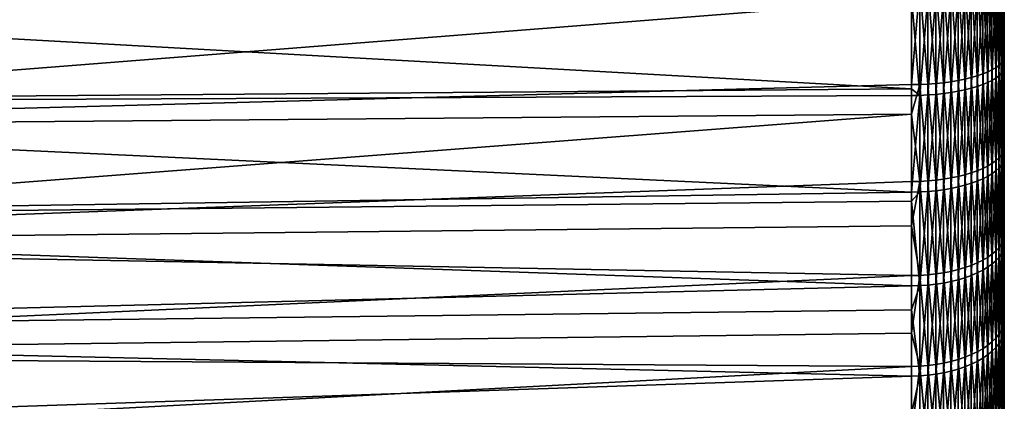
# Model space of a CAD drawing. Extents: x -30 to 78, y -176 to 30.
# Drawn here: x 62 to 78, y -12 to -6 of the extents above; entities that cross this region are included whole.
import ezdxf

# ---------------------------------------------------------------- set-up
doc = ezdxf.new("R2010")
doc.units = 0
doc.header["$MEASUREMENT"] = 0
doc.layers.add('L7', color=7, linetype='Continuous')

msp = doc.modelspace()

# ---------------------------------------------------------------- linework, layer by layer
at = {"layer": 'L7', "color": 7}
for points in [[(78, -9.052032, 153.6324), (78, -7.67082, 153.0141), (78, 0, 172)], [(78, 0, 172), (78, -7.67082, 153.0141), (78, -6.247711, 152.4994)], [(78, 0, 172), (78, -6.247711, 152.4994), (78, -4.790481, 152.0912)], [(78, -12.87025, 156.0732), (78, -11.65887, 155.1662), (78, 0, 172)], [(78, 0, 172), (78, -11.65887, 155.1662), (78, -10.38381, 154.3511)], [(78, 0, 172), (78, -10.38381, 154.3511), (78, -9.052032, 153.6324)], [(78, -16.05813, 159.2939), (78, -15.07591, 158.1427), (78, 0, 172)], [(78, 0, 172), (78, -15.07591, 158.1427), (78, -14.01134, 157.0672)], [(78, 0, 172), (78, -14.01134, 157.0672), (78, -12.87025, 156.0732)], [(78, -18.45955, 163.137), (78, -17.75459, 161.7979), (78, 0, 172)], [(78, 0, 172), (78, -17.75459, 161.7979), (78, -16.95266, 160.5146)], [(78, 0, 172), (78, -16.95266, 160.5146), (78, -16.05813, 159.2939)], [(78, -19.95689, 167.4142), (78, -19.56372, 165.9528), (78, 0, 172)], [(78, 0, 172), (78, -19.56372, 165.9528), (78, -19.0637, 164.5245)], [(78, 0, 172), (78, -19.0637, 164.5245), (78, -18.45955, 163.137)], [(78, -20.47683, 171.9159), (78, -20.4147, 170.4039), (78, 0, 172)], [(78, 0, 172), (78, -20.4147, 170.4039), (78, -20.24107, 168.9006)], [(78, 0, 172), (78, -20.24107, 168.9006), (78, -19.95689, 167.4142)], [(78, -19.99389, 176.4218), (78, -20.26585, 174.9331), (78, 0, 172)], [(78, 0, 172), (78, -20.26585, 174.9331), (78, -20.42712, 173.4284)], [(78, 0, 172), (78, -20.42712, 173.4284), (78, -20.47683, 171.9159)], [(78, -18.53172, 180.7111), (78, -19.12445, 179.3187), (78, 0, 172)], [(78, 0, 172), (78, -19.12445, 179.3187), (78, -19.61273, 177.8863)], [(78, 0, 172), (78, -19.61273, 177.8863), (78, -19.99389, 176.4218)], [(78, -16.16195, 184.5737), (78, -17.04642, 183.3458), (78, 0, 172)], [(78, 0, 172), (78, -17.04642, 183.3458), (78, -17.83778, 182.0559)], [(78, 0, 172), (78, -17.83778, 182.0559), (78, -18.53172, 180.7111)], [(78, -13.00063, 187.8206), (78, -14.13352, 186.8173), (78, 0, 172)], [(78, 0, 172), (78, -14.13352, 186.8173), (78, -15.18921, 185.733)], [(78, 0, 172), (78, -15.18921, 185.733), (78, -16.16195, 184.5737)], [(78, -9.202583, 190.2926), (78, -10.52841, 189.563), (78, 0, 172)], [(78, 0, 172), (78, -10.52841, 189.563), (78, -11.79673, 188.7375)], [(78, 0, 172), (78, -11.79673, 188.7375), (78, -13.00063, 187.8206)], [(78, -4.953834, 191.8687), (78, -6.407663, 191.4486), (78, 0, 172)], [(78, 0, 172), (78, -6.407663, 191.4486), (78, -7.826496, 190.9223)], [(78, 0, 172), (78, -7.826496, 190.9223), (78, -9.202583, 190.2926)], [(77.99448, -4.820558, 151.9662), (78, -4.790481, 152.0912), (78, -6.247711, 152.4994)], [(77.80553, -4.963281, 151.3731), (77.86404, -4.936468, 151.4845), (77.86404, -6.438108, 151.9051)], [(77.86404, -4.936468, 151.4845), (77.9125, -4.908582, 151.6004), (77.9125, -6.401737, 152.0186)], [(77.86404, -4.936468, 151.4845), (77.9125, -6.401737, 152.0186), (77.86404, -6.438108, 151.9051)], [(77.9125, -4.908582, 151.6004), (77.95057, -4.879825, 151.7199), (77.95057, -6.364233, 152.1357)], [(77.9125, -4.908582, 151.6004), (77.95057, -6.364233, 152.1357), (77.9125, -6.401737, 152.0186)], [(77.95057, -4.879825, 151.7199), (77.97796, -4.850411, 151.8422), (77.97796, -6.325873, 152.2554)], [(77.95057, -4.879825, 151.7199), (77.97796, -6.325873, 152.2554), (77.95057, -6.364233, 152.1357)], [(77.97796, -4.850411, 151.8422), (77.99448, -4.820558, 151.9662), (77.99448, -6.286937, 152.377)], [(77.97796, -4.850411, 151.8422), (77.99448, -6.286937, 152.377), (77.97796, -6.325873, 152.2554)], [(77.99448, -4.820558, 151.9662), (78, -6.247711, 152.4994), (77.99448, -6.286937, 152.377)], [(77.99448, -6.447894, 191.5707), (78, -6.407663, 191.4486), (78, -4.953834, 191.8687)], [(77.99448, -6.447894, 191.5707), (78, -4.953834, 191.8687), (77.99448, -4.984936, 191.9935)], [(77.04162, -5.117723, 150.7313), (77.15952, -5.105659, 150.7814), (77.15952, -6.658764, 151.2164)], [(77.15952, -5.105659, 150.7814), (77.27256, -5.091276, 150.8412), (77.27256, -6.640006, 151.2749)], [(77.15952, -5.105659, 150.7814), (77.27256, -6.640006, 151.2749), (77.15952, -6.658764, 151.2164)], [(77.27256, -5.091276, 150.8412), (77.37991, -5.074679, 150.9101), (77.37991, -6.61836, 151.3425)], [(77.27256, -5.091276, 150.8412), (77.37991, -6.61836, 151.3425), (77.27256, -6.640006, 151.2749)], [(77.37991, -5.074679, 150.9101), (77.48079, -5.05599, 150.9878), (77.48079, -6.593987, 151.4186)], [(77.37991, -5.074679, 150.9101), (77.48079, -6.593987, 151.4186), (77.37991, -6.61836, 151.3425)], [(77.48079, -5.05599, 150.9878), (77.57445, -5.035348, 151.0736), (77.57445, -6.567066, 151.5026)], [(77.48079, -5.05599, 150.9878), (77.57445, -6.567066, 151.5026), (77.48079, -6.593987, 151.4186)], [(77.57445, -5.035348, 151.0736), (77.66021, -5.012903, 151.1669), (77.66021, -6.537793, 151.594)], [(77.57445, -5.035348, 151.0736), (77.66021, -6.537793, 151.594), (77.57445, -6.567066, 151.5026)], [(77.66021, -5.012903, 151.1669), (77.73742, -4.988822, 151.267), (77.73742, -6.506386, 151.692)], [(77.66021, -5.012903, 151.1669), (77.73742, -6.506386, 151.692), (77.66021, -6.537793, 151.594)], [(77.73742, -4.988822, 151.267), (77.80553, -4.963281, 151.3731), (77.80553, -6.473076, 151.796)], [(77.73742, -4.988822, 151.267), (77.80553, -6.473076, 151.796), (77.73742, -6.506386, 151.692)], [(77.80553, -4.963281, 151.3731), (77.86404, -6.438108, 151.9051), (77.80553, -6.473076, 151.796)], [(77.80553, -6.638798, 192.1502), (77.86404, -6.602934, 192.0413), (77.86404, -5.1048, 192.4742)], [(77.80553, -6.638798, 192.1502), (77.86404, -5.1048, 192.4742), (77.80553, -5.132528, 192.5854)], [(77.86404, -6.602934, 192.0413), (77.9125, -6.565633, 191.9281), (77.9125, -5.075962, 192.3586)], [(77.86404, -6.602934, 192.0413), (77.9125, -5.075962, 192.3586), (77.86404, -5.1048, 192.4742)], [(77.9125, -6.565633, 191.9281), (77.95057, -6.52717, 191.8114), (77.95057, -5.046225, 192.2393)], [(77.9125, -6.565633, 191.9281), (77.95057, -5.046225, 192.2393), (77.9125, -5.075962, 192.3586)], [(77.95057, -6.52717, 191.8114), (77.97796, -6.487826, 191.6919), (77.97796, -5.015808, 192.1173)], [(77.95057, -6.52717, 191.8114), (77.97796, -5.015808, 192.1173), (77.95057, -5.046225, 192.2393)], [(77.97796, -6.487826, 191.6919), (77.99448, -6.447894, 191.5707), (77.99448, -4.984936, 191.9935)], [(77.97796, -6.487826, 191.6919), (77.99448, -4.984936, 191.9935), (77.97796, -5.015808, 192.1173)], [(47, -7.009442, 193.6432), (76.53926, -6.771117, 192.9074), (47, -5.122936, 194.1657)], [(47, -5.122936, 194.1657), (76.53926, -6.771117, 192.9074), (76.53926, -5.316594, 193.3237)], [(76.66764, -6.702509, 151.0799), (76.53926, -6.705219, 151.0714), (76.66764, -5.1392, 150.642)], [(76.66764, -5.1392, 150.642), (76.53926, -6.705219, 151.0714), (76.53926, -5.35737, 150.6865)], [(76.66764, -5.1392, 150.642), (76.79477, -5.134555, 150.6613), (76.79477, -6.696451, 151.0988)], [(76.66764, -5.1392, 150.642), (76.79477, -6.696451, 151.0988), (76.66764, -6.702509, 151.0799)], [(76.79477, -5.134555, 150.6613), (76.91974, -5.127379, 150.6911), (76.91974, -6.687092, 151.128)], [(76.79477, -5.134555, 150.6613), (76.91974, -6.687092, 151.128), (76.79477, -6.696451, 151.0988)], [(76.91974, -5.127379, 150.6911), (77.04162, -5.117723, 150.7313), (77.04162, -6.674499, 151.1673)], [(76.91974, -5.127379, 150.6911), (77.04162, -6.674499, 151.1673), (76.91974, -6.687092, 151.128)], [(77.04162, -5.117723, 150.7313), (77.15952, -6.658764, 151.2164), (77.04162, -6.674499, 151.1673)], [(77.15952, -6.82924, 192.7282), (77.27256, -6.810001, 192.6698), (77.27256, -5.264886, 193.1163)], [(77.15952, -6.82924, 192.7282), (77.27256, -5.264886, 193.1163), (77.15952, -5.27976, 193.176)], [(77.27256, -6.810001, 192.6698), (77.37991, -6.787801, 192.6024), (77.37991, -5.247724, 193.0475)], [(77.27256, -6.810001, 192.6698), (77.37991, -5.247724, 193.0475), (77.27256, -5.264886, 193.1163)], [(77.37991, -6.787801, 192.6024), (77.48079, -6.762803, 192.5266), (77.48079, -5.228397, 192.97)], [(77.37991, -6.787801, 192.6024), (77.48079, -5.228397, 192.97), (77.37991, -5.247724, 193.0475)], [(77.48079, -6.762803, 192.5266), (77.57445, -6.735193, 192.4428), (77.57445, -5.207051, 192.8843)], [(77.48079, -6.762803, 192.5266), (77.57445, -5.207051, 192.8843), (77.48079, -5.228397, 192.97)], [(77.57445, -6.735193, 192.4428), (77.66021, -6.705172, 192.3516), (77.66021, -5.183841, 192.7913)], [(77.57445, -6.735193, 192.4428), (77.66021, -5.183841, 192.7913), (77.57445, -5.207051, 192.8843)], [(77.66021, -6.705172, 192.3516), (77.73742, -6.672961, 192.2539), (77.73742, -5.158938, 192.6914)], [(77.66021, -6.705172, 192.3516), (77.73742, -5.158938, 192.6914), (77.66021, -5.183841, 192.7913)], [(77.73742, -6.672961, 192.2539), (77.80553, -6.638798, 192.1502), (77.80553, -5.132528, 192.5854)], [(77.73742, -6.672961, 192.2539), (77.80553, -5.132528, 192.5854), (77.73742, -5.158938, 192.6914)], [(51.60765, -5.516521, 150.0534), (76.53926, -5.35737, 150.6865), (50.77814, -7.389825, 150.5883)], [(76.53926, -5.35737, 150.6865), (76.53926, -6.705219, 151.0714), (50.77814, -7.389825, 150.5883)], [(76.66764, -5.314445, 193.3151), (76.53926, -5.316594, 193.3237), (76.66764, -6.874103, 192.8644)], [(76.66764, -6.874103, 192.8644), (76.53926, -5.316594, 193.3237), (76.53926, -6.771117, 192.9074)], [(76.66764, -6.874103, 192.8644), (76.79477, -6.867892, 192.8455), (76.79477, -5.309642, 193.2958)], [(76.66764, -6.874103, 192.8644), (76.79477, -5.309642, 193.2958), (76.66764, -5.314445, 193.3151)], [(76.79477, -6.867892, 192.8455), (76.91974, -6.858292, 192.8164), (76.91974, -5.30222, 193.266)], [(76.79477, -6.867892, 192.8455), (76.91974, -5.30222, 193.266), (76.79477, -5.309642, 193.2958)], [(76.91974, -6.858292, 192.8164), (77.04162, -6.845377, 192.7772), (77.04162, -5.292235, 193.226)], [(76.91974, -6.858292, 192.8164), (77.04162, -5.292235, 193.226), (76.91974, -5.30222, 193.266)], [(77.04162, -6.845377, 192.7772), (77.15952, -6.82924, 192.7282), (77.15952, -5.27976, 193.176)], [(77.04162, -6.845377, 192.7772), (77.15952, -5.27976, 193.176), (77.04162, -5.292235, 193.226)], [(77.95057, -6.364233, 152.1357), (77.97796, -6.325873, 152.2554), (77.97796, -7.766784, 152.7765)], [(77.97796, -6.325873, 152.2554), (77.99448, -6.286937, 152.377), (77.99448, -7.718979, 152.8949)], [(77.97796, -6.325873, 152.2554), (77.99448, -7.718979, 152.8949), (77.97796, -7.766784, 152.7765)], [(77.99448, -6.286937, 152.377), (78, -6.247711, 152.4994), (78, -7.67082, 153.0141)], [(77.99448, -6.286937, 152.377), (78, -7.67082, 153.0141), (77.99448, -7.718979, 152.8949)], [(77.66021, -6.537793, 151.594), (77.73742, -6.506386, 151.692), (77.73742, -7.988415, 152.228)], [(77.73742, -6.506386, 151.692), (77.80553, -6.473076, 151.796), (77.80553, -7.947517, 152.3292)], [(77.73742, -6.506386, 151.692), (77.80553, -7.947517, 152.3292), (77.73742, -7.988415, 152.228)], [(77.80553, -6.473076, 151.796), (77.86404, -6.438108, 151.9051), (77.86404, -7.904583, 152.4355)], [(77.80553, -6.473076, 151.796), (77.86404, -7.904583, 152.4355), (77.80553, -7.947517, 152.3292)], [(77.86404, -6.438108, 151.9051), (77.9125, -6.401737, 152.0186), (77.9125, -7.859929, 152.546)], [(77.86404, -6.438108, 151.9051), (77.9125, -7.859929, 152.546), (77.86404, -7.904583, 152.4355)], [(77.9125, -6.401737, 152.0186), (77.95057, -6.364233, 152.1357), (77.95057, -7.813883, 152.66)], [(77.9125, -6.401737, 152.0186), (77.95057, -7.813883, 152.66), (77.9125, -7.859929, 152.546)], [(77.95057, -6.364233, 152.1357), (77.97796, -7.766784, 152.7765), (77.95057, -7.813883, 152.66)], [(77.95057, -7.972464, 191.2752), (77.97796, -7.924408, 191.159), (77.97796, -6.487826, 191.6919)], [(77.95057, -7.972464, 191.2752), (77.97796, -6.487826, 191.6919), (77.95057, -6.52717, 191.8114)], [(77.97796, -7.924408, 191.159), (77.99448, -7.875633, 191.0411), (77.99448, -6.447894, 191.5707)], [(77.97796, -7.924408, 191.159), (77.99448, -6.447894, 191.5707), (77.97796, -6.487826, 191.6919)], [(77.99448, -7.875633, 191.0411), (78, -7.826496, 190.9223), (78, -6.407663, 191.4486)], [(77.99448, -7.875633, 191.0411), (78, -6.407663, 191.4486), (77.99448, -6.447894, 191.5707)], [(77.04162, -6.674499, 151.1673), (77.15952, -6.658764, 151.2164), (77.15952, -8.175502, 151.7649)], [(77.15952, -6.658764, 151.2164), (77.27256, -6.640006, 151.2749), (77.27256, -8.15247, 151.8219)], [(77.15952, -6.658764, 151.2164), (77.27256, -8.15247, 151.8219), (77.15952, -8.175502, 151.7649)], [(77.27256, -6.640006, 151.2749), (77.37991, -6.61836, 151.3425), (77.37991, -8.125894, 151.8877)], [(77.27256, -6.640006, 151.2749), (77.37991, -8.125894, 151.8877), (77.27256, -8.15247, 151.8219)], [(77.37991, -6.61836, 151.3425), (77.48079, -6.593987, 151.4186), (77.48079, -8.095969, 151.9618)], [(77.37991, -6.61836, 151.3425), (77.48079, -8.095969, 151.9618), (77.37991, -8.125894, 151.8877)], [(77.48079, -6.593987, 151.4186), (77.57445, -6.567066, 151.5026), (77.57445, -8.062915, 152.0436)], [(77.48079, -6.593987, 151.4186), (77.57445, -8.062915, 152.0436), (77.48079, -8.095969, 151.9618)], [(77.57445, -6.567066, 151.5026), (77.66021, -6.537793, 151.594), (77.66021, -8.026976, 152.1325)], [(77.57445, -6.567066, 151.5026), (77.66021, -8.026976, 152.1325), (77.57445, -8.062915, 152.0436)], [(77.66021, -6.537793, 151.594), (77.73742, -7.988415, 152.228), (77.66021, -8.026976, 152.1325)], [(77.73742, -8.150538, 191.7057), (77.80553, -8.10881, 191.6049), (77.80553, -6.638798, 192.1502)], [(77.73742, -8.150538, 191.7057), (77.80553, -6.638798, 192.1502), (77.73742, -6.672961, 192.2539)], [(77.80553, -8.10881, 191.6049), (77.86404, -8.065004, 191.4989), (77.86404, -6.602934, 192.0413)], [(77.80553, -8.10881, 191.6049), (77.86404, -6.602934, 192.0413), (77.80553, -6.638798, 192.1502)], [(77.86404, -8.065004, 191.4989), (77.9125, -8.019444, 191.3888), (77.9125, -6.565633, 191.9281)], [(77.86404, -8.065004, 191.4989), (77.9125, -6.565633, 191.9281), (77.86404, -6.602934, 192.0413)], [(77.9125, -8.019444, 191.3888), (77.95057, -7.972464, 191.2752), (77.95057, -6.52717, 191.8114)], [(77.9125, -8.019444, 191.3888), (77.95057, -6.52717, 191.8114), (77.9125, -6.565633, 191.9281)], [(47, -7.009442, 193.6432), (76.53926, -6.876883, 192.8728), (76.53926, -6.771117, 192.9074)], [(50.77814, -7.389825, 150.5883), (76.53926, -6.705219, 151.0714), (76.53926, -7.169746, 151.226)], [(76.66764, -8.22921, 151.632), (76.53926, -7.169746, 151.226), (76.66764, -6.702509, 151.0799)], [(76.66764, -6.702509, 151.0799), (76.53926, -7.169746, 151.226), (76.53926, -6.705219, 151.0714)], [(76.53926, -6.771117, 192.9074), (76.53926, -6.876883, 192.8728), (76.66764, -6.874103, 192.8644)], [(76.66764, -6.702509, 151.0799), (76.79477, -6.696451, 151.0988), (76.79477, -8.221773, 151.6504)], [(76.66764, -6.702509, 151.0799), (76.79477, -8.221773, 151.6504), (76.66764, -8.22921, 151.632)], [(76.79477, -6.696451, 151.0988), (76.91974, -6.687092, 151.128), (76.91974, -8.210281, 151.6788)], [(76.79477, -6.696451, 151.0988), (76.91974, -8.210281, 151.6788), (76.79477, -8.221773, 151.6504)], [(76.91974, -6.687092, 151.128), (77.04162, -6.674499, 151.1673), (77.04162, -8.19482, 151.7171)], [(76.91974, -6.687092, 151.128), (77.04162, -8.19482, 151.7171), (76.91974, -8.210281, 151.6788)], [(77.04162, -6.674499, 151.1673), (77.15952, -8.175502, 151.7649), (77.04162, -8.19482, 151.7171)], [(77.15952, -8.341422, 192.1672), (77.27256, -8.317922, 192.1104), (77.27256, -6.810001, 192.6698)], [(77.15952, -8.341422, 192.1672), (77.27256, -6.810001, 192.6698), (77.15952, -6.82924, 192.7282)], [(77.27256, -8.317922, 192.1104), (77.37991, -8.290807, 192.0449), (77.37991, -6.787801, 192.6024)], [(77.27256, -8.317922, 192.1104), (77.37991, -6.787801, 192.6024), (77.27256, -6.810001, 192.6698)], [(77.37991, -8.290807, 192.0449), (77.48079, -8.260274, 191.9711), (77.48079, -6.762803, 192.5266)], [(77.37991, -8.290807, 192.0449), (77.48079, -6.762803, 192.5266), (77.37991, -6.787801, 192.6024)], [(77.48079, -8.260274, 191.9711), (77.57445, -8.226549, 191.8895), (77.57445, -6.735193, 192.4428)], [(77.48079, -8.260274, 191.9711), (77.57445, -6.735193, 192.4428), (77.48079, -6.762803, 192.5266)], [(77.57445, -8.226549, 191.8895), (77.66021, -8.18988, 191.8009), (77.66021, -6.705172, 192.3516)], [(77.57445, -8.226549, 191.8895), (77.66021, -6.705172, 192.3516), (77.57445, -6.735193, 192.4428)], [(77.66021, -8.18988, 191.8009), (77.73742, -8.150538, 191.7057), (77.73742, -6.672961, 192.2539)], [(77.66021, -8.18988, 191.8009), (77.73742, -6.672961, 192.2539), (77.66021, -6.705172, 192.3516)], [(76.53926, -8.399614, 192.3079), (76.53926, -6.876883, 192.8728), (47, -7.009442, 193.6432)], [(76.66764, -6.874103, 192.8644), (76.53926, -6.876883, 192.8728), (76.53926, -8.399614, 192.3079)], [(76.66764, -6.874103, 192.8644), (76.53926, -8.399614, 192.3079), (76.66764, -8.396219, 192.2997)], [(76.66764, -8.396219, 192.2997), (76.79477, -8.38863, 192.2814), (76.79477, -6.867892, 192.8455)], [(76.66764, -8.396219, 192.2997), (76.79477, -6.867892, 192.8455), (76.66764, -6.874103, 192.8644)], [(76.79477, -8.38863, 192.2814), (76.91974, -8.376906, 192.253), (76.91974, -6.858292, 192.8164)], [(76.79477, -8.38863, 192.2814), (76.91974, -6.858292, 192.8164), (76.79477, -6.867892, 192.8455)], [(76.91974, -8.376906, 192.253), (77.04162, -8.361131, 192.2149), (77.04162, -6.845377, 192.7772)], [(76.91974, -8.376906, 192.253), (77.04162, -6.845377, 192.7772), (76.91974, -6.858292, 192.8164)], [(77.04162, -8.361131, 192.2149), (77.15952, -8.341422, 192.1672), (77.15952, -6.82924, 192.7282)], [(77.04162, -8.361131, 192.2149), (77.15952, -6.82924, 192.7282), (77.04162, -6.845377, 192.7772)], [(47, -8.844052, 192.9606), (76.53926, -8.399614, 192.3079), (47, -7.009442, 193.6432)], [(50.77814, -7.389825, 150.5883), (76.53926, -7.169746, 151.226), (49.91913, -9.212262, 151.2823)], [(49.91913, -9.212262, 151.2823), (76.53926, -7.169746, 151.226), (76.53926, -8.232537, 151.6238)], [(76.66764, -8.22921, 151.632), (76.53926, -8.232537, 151.6238), (76.53926, -7.169746, 151.226)], [(77.97796, -7.766784, 152.7765), (77.99448, -7.718979, 152.8949), (77.99448, -9.108863, 153.5171)], [(77.99448, -7.718979, 152.8949), (78, -7.67082, 153.0141), (78, -9.052032, 153.6324)], [(77.99448, -7.718979, 152.8949), (78, -9.052032, 153.6324), (77.99448, -9.108863, 153.5171)], [(77.80553, -7.947517, 152.3292), (77.86404, -7.904583, 152.4355), (77.86404, -9.327887, 153.0727)], [(77.86404, -7.904583, 152.4355), (77.9125, -7.859929, 152.546), (77.9125, -9.275192, 153.1796)], [(77.86404, -7.904583, 152.4355), (77.9125, -9.275192, 153.1796), (77.86404, -9.327887, 153.0727)], [(77.9125, -7.859929, 152.546), (77.95057, -7.813883, 152.66), (77.95057, -9.220855, 153.2899)], [(77.9125, -7.859929, 152.546), (77.95057, -9.220855, 153.2899), (77.9125, -9.275192, 153.1796)], [(77.95057, -7.813883, 152.66), (77.97796, -7.766784, 152.7765), (77.97796, -9.165276, 153.4026)], [(77.95057, -7.813883, 152.66), (77.97796, -9.165276, 153.4026), (77.95057, -9.220855, 153.2899)], [(77.97796, -7.766784, 152.7765), (77.99448, -9.108863, 153.5171), (77.97796, -9.165276, 153.4026)], [(77.97796, -9.317711, 190.5215), (77.99448, -9.260361, 190.4075), (77.99448, -7.875633, 191.0411)], [(77.97796, -9.317711, 190.5215), (77.99448, -7.875633, 191.0411), (77.97796, -7.924408, 191.159)], [(77.99448, -9.260361, 190.4075), (78, -9.202583, 190.2926), (78, -7.826496, 190.9223)], [(77.99448, -9.260361, 190.4075), (78, -7.826496, 190.9223), (77.99448, -7.875633, 191.0411)], [(77.57445, -8.062915, 152.0436), (77.66021, -8.026976, 152.1325), (77.66021, -9.472317, 152.7796)], [(77.66021, -8.026976, 152.1325), (77.73742, -7.988415, 152.228), (77.73742, -9.426814, 152.8719)], [(77.66021, -8.026976, 152.1325), (77.73742, -9.426814, 152.8719), (77.66021, -9.472317, 152.7796)], [(77.73742, -7.988415, 152.228), (77.80553, -7.947517, 152.3292), (77.80553, -9.378551, 152.9699)], [(77.73742, -7.988415, 152.228), (77.80553, -9.378551, 152.9699), (77.73742, -9.426814, 152.8719)], [(77.80553, -7.947517, 152.3292), (77.86404, -9.327887, 153.0727), (77.80553, -9.378551, 152.9699)], [(77.86404, -9.483026, 190.8501), (77.9125, -9.429455, 190.7436), (77.9125, -8.019444, 191.3888)], [(77.86404, -9.483026, 190.8501), (77.9125, -8.019444, 191.3888), (77.86404, -8.065004, 191.4989)], [(77.9125, -9.429455, 190.7436), (77.95057, -9.374215, 190.6338), (77.95057, -7.972464, 191.2752)], [(77.9125, -9.429455, 190.7436), (77.95057, -7.972464, 191.2752), (77.9125, -8.019444, 191.3888)], [(77.95057, -9.374215, 190.6338), (77.97796, -9.317711, 190.5215), (77.97796, -7.924408, 191.159)], [(77.95057, -9.374215, 190.6338), (77.97796, -7.924408, 191.159), (77.95057, -7.972464, 191.2752)], [(76.79477, -8.221773, 151.6504), (76.91974, -8.210281, 151.6788), (76.91974, -9.688629, 152.3407)], [(76.91974, -8.210281, 151.6788), (77.04162, -8.19482, 151.7171), (77.04162, -9.670383, 152.3777)], [(76.91974, -8.210281, 151.6788), (77.04162, -9.670383, 152.3777), (76.91974, -9.688629, 152.3407)], [(77.04162, -8.19482, 151.7171), (77.15952, -8.175502, 151.7649), (77.15952, -9.647588, 152.424)], [(77.04162, -8.19482, 151.7171), (77.15952, -9.647588, 152.424), (77.04162, -9.670383, 152.3777)], [(77.15952, -8.175502, 151.7649), (77.27256, -8.15247, 151.8219), (77.27256, -9.620409, 152.4791)], [(77.15952, -8.175502, 151.7649), (77.27256, -9.620409, 152.4791), (77.15952, -9.647588, 152.424)], [(77.27256, -8.15247, 151.8219), (77.37991, -8.125894, 151.8877), (77.37991, -9.589047, 152.5427)], [(77.27256, -8.15247, 151.8219), (77.37991, -9.589047, 152.5427), (77.27256, -9.620409, 152.4791)], [(77.37991, -8.125894, 151.8877), (77.48079, -8.095969, 151.9618), (77.48079, -9.553734, 152.6144)], [(77.37991, -8.125894, 151.8877), (77.48079, -9.553734, 152.6144), (77.37991, -9.589047, 152.5427)], [(77.48079, -8.095969, 151.9618), (77.57445, -8.062915, 152.0436), (77.57445, -9.514728, 152.6935)], [(77.48079, -8.095969, 151.9618), (77.57445, -9.514728, 152.6935), (77.48079, -9.553734, 152.6144)], [(77.57445, -8.062915, 152.0436), (77.66021, -9.472317, 152.7796), (77.57445, -9.514728, 152.6935)], [(77.57445, -9.672976, 191.2277), (77.66021, -9.62986, 191.1419), (77.66021, -8.18988, 191.8009)], [(77.57445, -9.672976, 191.2277), (77.66021, -8.18988, 191.8009), (77.57445, -8.226549, 191.8895)], [(77.66021, -9.62986, 191.1419), (77.73742, -9.583598, 191.05), (77.73742, -8.150538, 191.7057)], [(77.66021, -9.62986, 191.1419), (77.73742, -8.150538, 191.7057), (77.66021, -8.18988, 191.8009)], [(77.73742, -9.583598, 191.05), (77.80553, -9.534534, 190.9525), (77.80553, -8.10881, 191.6049)], [(77.73742, -9.583598, 191.05), (77.80553, -8.10881, 191.6049), (77.73742, -8.150538, 191.7057)], [(77.80553, -9.534534, 190.9525), (77.86404, -9.483026, 190.8501), (77.86404, -8.065004, 191.4989)], [(77.80553, -9.534534, 190.9525), (77.86404, -8.065004, 191.4989), (77.80553, -8.10881, 191.6049)], [(76.53926, -8.232537, 151.6238), (76.53926, -8.929042, 151.9192), (49.91913, -9.212262, 151.2823)], [(76.53926, -8.929042, 151.9192), (76.66764, -8.22921, 151.632), (76.66764, -9.710966, 152.2954)], [(76.53926, -8.929042, 151.9192), (76.53926, -8.232537, 151.6238), (76.66764, -8.22921, 151.632)], [(76.66764, -8.22921, 151.632), (76.79477, -8.221773, 151.6504), (76.79477, -9.70219, 152.3132)], [(76.66764, -8.22921, 151.632), (76.79477, -9.70219, 152.3132), (76.66764, -9.710966, 152.2954)], [(76.79477, -8.221773, 151.6504), (76.91974, -9.688629, 152.3407), (76.79477, -9.70219, 152.3132)], [(76.91974, -9.849769, 191.5791), (77.04162, -9.83122, 191.5422), (77.04162, -8.361131, 192.2149)], [(76.91974, -9.849769, 191.5791), (77.04162, -8.361131, 192.2149), (76.91974, -8.376906, 192.253)], [(77.04162, -9.83122, 191.5422), (77.15952, -9.808044, 191.4961), (77.15952, -8.341422, 192.1672)], [(77.04162, -9.83122, 191.5422), (77.15952, -8.341422, 192.1672), (77.04162, -8.361131, 192.2149)], [(77.15952, -9.808044, 191.4961), (77.27256, -9.780414, 191.4412), (77.27256, -8.317922, 192.1104)], [(77.15952, -9.808044, 191.4961), (77.27256, -8.317922, 192.1104), (77.15952, -8.341422, 192.1672)], [(77.27256, -9.780414, 191.4412), (77.37991, -9.74853, 191.3778), (77.37991, -8.290807, 192.0449)], [(77.27256, -9.780414, 191.4412), (77.37991, -8.290807, 192.0449), (77.27256, -8.317922, 192.1104)], [(77.37991, -9.74853, 191.3778), (77.48079, -9.71263, 191.3065), (77.48079, -8.260274, 191.9711)], [(77.37991, -9.74853, 191.3778), (77.48079, -8.260274, 191.9711), (77.37991, -8.290807, 192.0449)], [(77.48079, -9.71263, 191.3065), (77.57445, -9.672976, 191.2277), (77.57445, -8.226549, 191.8895)], [(77.48079, -9.71263, 191.3065), (77.57445, -8.226549, 191.8895), (77.48079, -8.260274, 191.9711)], [(47, -8.844052, 192.9606), (76.53926, -8.543348, 192.2479), (76.53926, -8.399614, 192.3079)], [(76.66764, -8.396219, 192.2997), (76.53926, -8.399614, 192.3079), (76.53926, -8.543348, 192.2479)], [(76.66764, -8.396219, 192.2997), (76.53926, -8.543348, 192.2479), (76.66764, -9.872477, 191.6242)], [(76.66764, -9.872477, 191.6242), (76.79477, -9.863555, 191.6065), (76.79477, -8.38863, 192.2814)], [(76.66764, -9.872477, 191.6242), (76.79477, -8.38863, 192.2814), (76.66764, -8.396219, 192.2997)], [(76.79477, -9.863555, 191.6065), (76.91974, -9.849769, 191.5791), (76.91974, -8.376906, 192.253)], [(76.79477, -9.863555, 191.6065), (76.91974, -8.376906, 192.253), (76.79477, -8.38863, 192.2814)], [(76.53926, -8.543348, 192.2479), (47, -8.844052, 192.9606), (76.53926, -9.876468, 191.6322)], [(76.53926, -8.543348, 192.2479), (76.53926, -9.876468, 191.6322), (76.66764, -9.872477, 191.6242)], [(76.53926, -9.876468, 191.6322), (47, -8.844052, 192.9606), (47, -10.61318, 192.1227)], [(49.91913, -9.212262, 151.2823), (76.53926, -8.929042, 151.9192), (76.53926, -9.714892, 152.2874)], [(76.66764, -9.710966, 152.2954), (76.53926, -9.714892, 152.2874), (76.53926, -8.929042, 151.9192)], [(77.97796, -9.165276, 153.4026), (77.99448, -9.108863, 153.5171), (77.99448, -10.449, 154.2403)], [(77.99448, -9.108863, 153.5171), (78, -9.052032, 153.6324), (78, -10.38381, 154.3511)], [(77.99448, -9.108863, 153.5171), (78, -10.38381, 154.3511), (77.99448, -10.449, 154.2403)], [(49.91913, -9.212262, 151.2823), (76.53926, -9.714892, 152.2874), (49.03684, -10.97032, 152.1307)], [(77.86404, -9.327887, 153.0727), (77.9125, -9.275192, 153.1796), (77.9125, -10.6398, 153.916)], [(77.9125, -9.275192, 153.1796), (77.95057, -9.220855, 153.2899), (77.95057, -10.57747, 154.0219)], [(77.9125, -9.275192, 153.1796), (77.95057, -10.57747, 154.0219), (77.9125, -10.6398, 153.916)], [(77.95057, -9.220855, 153.2899), (77.97796, -9.165276, 153.4026), (77.97796, -10.51371, 154.1303)], [(77.95057, -9.220855, 153.2899), (77.97796, -10.51371, 154.1303), (77.95057, -10.57747, 154.0219)], [(77.97796, -9.165276, 153.4026), (77.99448, -10.449, 154.2403), (77.97796, -10.51371, 154.1303)], [(77.97796, -10.66012, 189.7828), (77.99448, -10.59451, 189.6733), (77.99448, -9.260361, 190.4075)], [(77.97796, -10.66012, 189.7828), (77.99448, -9.260361, 190.4075), (77.97796, -9.317711, 190.5215)], [(77.99448, -10.59451, 189.6733), (78, -10.52841, 189.563), (78, -9.202583, 190.2926)], [(77.99448, -10.59451, 189.6733), (78, -9.202583, 190.2926), (77.99448, -9.260361, 190.4075)], [(77.66021, -9.472317, 152.7796), (77.73742, -9.426814, 152.8719), (77.73742, -10.81373, 153.6204)], [(77.73742, -9.426814, 152.8719), (77.80553, -9.378551, 152.9699), (77.80553, -10.75836, 153.7145)], [(77.73742, -9.426814, 152.8719), (77.80553, -10.75836, 153.7145), (77.73742, -10.81373, 153.6204)], [(77.80553, -9.378551, 152.9699), (77.86404, -9.327887, 153.0727), (77.86404, -10.70025, 153.8132)], [(77.80553, -9.378551, 152.9699), (77.86404, -10.70025, 153.8132), (77.80553, -10.75836, 153.7145)], [(77.86404, -9.327887, 153.0727), (77.9125, -10.6398, 153.916), (77.86404, -10.70025, 153.8132)], [(77.86404, -10.84926, 190.0983), (77.9125, -10.78797, 189.996), (77.9125, -9.429455, 190.7436)], [(77.86404, -10.84926, 190.0983), (77.9125, -9.429455, 190.7436), (77.86404, -9.483026, 190.8501)], [(77.9125, -10.78797, 189.996), (77.95057, -10.72477, 189.8906), (77.95057, -9.374215, 190.6338)], [(77.9125, -10.78797, 189.996), (77.95057, -9.374215, 190.6338), (77.9125, -9.429455, 190.7436)], [(77.95057, -10.72477, 189.8906), (77.97796, -10.66012, 189.7828), (77.97796, -9.317711, 190.5215)], [(77.95057, -10.72477, 189.8906), (77.97796, -9.317711, 190.5215), (77.95057, -9.374215, 190.6338)], [(77.27256, -9.620409, 152.4791), (77.37991, -9.589047, 152.5427), (77.37991, -10.99983, 153.3041)], [(77.37991, -9.589047, 152.5427), (77.48079, -9.553734, 152.6144), (77.48079, -10.95932, 153.3729)], [(77.37991, -9.589047, 152.5427), (77.48079, -10.95932, 153.3729), (77.37991, -10.99983, 153.3041)], [(77.48079, -9.553734, 152.6144), (77.57445, -9.514728, 152.6935), (77.57445, -10.91458, 153.449)], [(77.48079, -9.553734, 152.6144), (77.57445, -10.91458, 153.449), (77.48079, -10.95932, 153.3729)], [(77.57445, -9.514728, 152.6935), (77.66021, -9.472317, 152.7796), (77.66021, -10.86593, 153.5316)], [(77.57445, -9.514728, 152.6935), (77.66021, -10.86593, 153.5316), (77.57445, -10.91458, 153.449)], [(77.66021, -9.472317, 152.7796), (77.73742, -10.81373, 153.6204), (77.66021, -10.86593, 153.5316)], [(77.66021, -11.01724, 190.3785), (77.73742, -10.96432, 190.2902), (77.73742, -9.583598, 191.05)], [(77.66021, -11.01724, 190.3785), (77.73742, -9.583598, 191.05), (77.66021, -9.62986, 191.1419)], [(77.73742, -10.96432, 190.2902), (77.80553, -10.90818, 190.1966), (77.80553, -9.534534, 190.9525)], [(77.73742, -10.96432, 190.2902), (77.80553, -9.534534, 190.9525), (77.73742, -9.583598, 191.05)], [(77.80553, -10.90818, 190.1966), (77.86404, -10.84926, 190.0983), (77.86404, -9.483026, 190.8501)], [(77.80553, -10.90818, 190.1966), (77.86404, -9.483026, 190.8501), (77.80553, -9.534534, 190.9525)], [(76.53926, -9.714892, 152.2874), (76.53926, -10.62223, 152.7611), (49.03684, -10.97032, 152.1307)], [(76.66764, -11.13968, 153.0664), (76.53926, -10.62223, 152.7611), (76.66764, -9.710966, 152.2954)], [(76.66764, -9.710966, 152.2954), (76.53926, -10.62223, 152.7611), (76.53926, -9.714892, 152.2874)], [(76.66764, -9.710966, 152.2954), (76.79477, -9.70219, 152.3132), (76.79477, -11.12962, 153.0835)], [(76.66764, -9.710966, 152.2954), (76.79477, -11.12962, 153.0835), (76.66764, -11.13968, 153.0664)], [(76.79477, -9.70219, 152.3132), (76.91974, -9.688629, 152.3407), (76.91974, -11.11406, 153.1099)], [(76.79477, -9.70219, 152.3132), (76.91974, -11.11406, 153.1099), (76.79477, -11.12962, 153.0835)], [(76.91974, -9.688629, 152.3407), (77.04162, -9.670383, 152.3777), (77.04162, -11.09313, 153.1455)], [(76.91974, -9.688629, 152.3407), (77.04162, -11.09313, 153.1455), (76.91974, -11.11406, 153.1099)], [(77.04162, -9.670383, 152.3777), (77.15952, -9.647588, 152.424), (77.15952, -11.06698, 153.1899)], [(77.04162, -9.670383, 152.3777), (77.15952, -11.06698, 153.1899), (77.04162, -11.09313, 153.1455)], [(77.15952, -9.647588, 152.424), (77.27256, -9.620409, 152.4791), (77.27256, -11.0358, 153.2429)], [(77.15952, -9.647588, 152.424), (77.27256, -11.0358, 153.2429), (77.15952, -11.06698, 153.1899)], [(77.27256, -9.620409, 152.4791), (77.37991, -10.99983, 153.3041), (77.27256, -11.0358, 153.2429)], [(77.27256, -11.18949, 190.6658), (77.37991, -11.15301, 190.605), (77.37991, -9.74853, 191.3778)], [(77.27256, -11.18949, 190.6658), (77.37991, -9.74853, 191.3778), (77.27256, -9.780414, 191.4412)], [(77.37991, -11.15301, 190.605), (77.48079, -11.11194, 190.5365), (77.48079, -9.71263, 191.3065)], [(77.37991, -11.15301, 190.605), (77.48079, -9.71263, 191.3065), (77.37991, -9.74853, 191.3778)], [(77.48079, -11.11194, 190.5365), (77.57445, -11.06657, 190.4608), (77.57445, -9.672976, 191.2277)], [(77.48079, -11.11194, 190.5365), (77.57445, -9.672976, 191.2277), (77.48079, -9.71263, 191.3065)], [(77.57445, -11.06657, 190.4608), (77.66021, -11.01724, 190.3785), (77.66021, -9.62986, 191.1419)], [(77.57445, -11.06657, 190.4608), (77.66021, -9.62986, 191.1419), (77.57445, -9.672976, 191.2277)], [(76.53926, -9.876468, 191.6322), (47, -10.61318, 192.1227), (76.53926, -10.25233, 191.4385)], [(76.66764, -9.872477, 191.6242), (76.53926, -9.876468, 191.6322), (76.53926, -10.25233, 191.4385)], [(76.66764, -9.872477, 191.6242), (76.53926, -10.25233, 191.4385), (76.66764, -11.29482, 190.8415)], [(76.66764, -11.29482, 190.8415), (76.79477, -11.28461, 190.8245), (76.79477, -9.863555, 191.6065)], [(76.66764, -11.29482, 190.8415), (76.79477, -9.863555, 191.6065), (76.66764, -9.872477, 191.6242)], [(76.79477, -11.28461, 190.8245), (76.91974, -11.26883, 190.7982), (76.91974, -9.849769, 191.5791)], [(76.79477, -11.28461, 190.8245), (76.91974, -9.849769, 191.5791), (76.79477, -9.863555, 191.6065)], [(76.91974, -11.26883, 190.7982), (77.04162, -11.24761, 190.7628), (77.04162, -9.83122, 191.5422)], [(76.91974, -11.26883, 190.7982), (77.04162, -9.83122, 191.5422), (76.91974, -9.849769, 191.5791)], [(77.04162, -11.24761, 190.7628), (77.15952, -11.2211, 190.7186), (77.15952, -9.808044, 191.4961)], [(77.04162, -11.24761, 190.7628), (77.15952, -9.808044, 191.4961), (77.04162, -9.83122, 191.5422)], [(77.15952, -11.2211, 190.7186), (77.27256, -11.18949, 190.6658), (77.27256, -9.780414, 191.4412)], [(77.15952, -11.2211, 190.7186), (77.27256, -9.780414, 191.4412), (77.15952, -9.808044, 191.4961)], [(76.53926, -10.25233, 191.4385), (47, -10.61318, 192.1227), (76.53926, -11.29938, 190.8491)], [(76.53926, -10.25233, 191.4385), (76.53926, -11.29938, 190.8491), (76.66764, -11.29482, 190.8415)], [(77.99448, -10.449, 154.2403), (78, -10.38381, 154.3511), (78, -11.65887, 155.1662)], [(77.95057, -10.57747, 154.0219), (77.97796, -10.51371, 154.1303), (77.97796, -11.80472, 154.9556)], [(77.97796, -10.51371, 154.1303), (77.99448, -10.449, 154.2403), (77.99448, -11.73206, 155.0605)], [(77.97796, -10.51371, 154.1303), (77.99448, -11.73206, 155.0605), (77.97796, -11.80472, 154.9556)], [(77.99448, -10.449, 154.2403), (78, -11.65887, 155.1662), (77.99448, -11.73206, 155.0605)], [(77.99448, -11.8708, 188.8426), (78, -11.79673, 188.7375), (78, -10.52841, 189.563)], [(77.99448, -11.8708, 188.8426), (78, -10.52841, 189.563), (77.99448, -10.59451, 189.6733)], [(76.53926, -11.29938, 190.8491), (47, -10.61318, 192.1227), (47, -12.30374, 191.1358)], [(49.03684, -10.97032, 152.1307), (76.53926, -10.62223, 152.7611), (76.53926, -11.14419, 153.0587)], [(76.66764, -11.13968, 153.0664), (76.53926, -11.14419, 153.0587), (76.53926, -10.62223, 152.7611)], [(77.86404, -10.70025, 153.8132), (77.9125, -10.6398, 153.916), (77.9125, -11.94629, 154.7511)], [(77.9125, -10.6398, 153.916), (77.95057, -10.57747, 154.0219), (77.95057, -11.87631, 154.8522)], [(77.9125, -10.6398, 153.916), (77.95057, -11.87631, 154.8522), (77.9125, -11.94629, 154.7511)], [(77.95057, -10.57747, 154.0219), (77.97796, -11.80472, 154.9556), (77.95057, -11.87631, 154.8522)], [(77.95057, -12.01675, 189.0497), (77.97796, -11.94431, 188.9469), (77.97796, -10.66012, 189.7828)], [(77.95057, -12.01675, 189.0497), (77.97796, -10.66012, 189.7828), (77.95057, -10.72477, 189.8906)], [(77.97796, -11.94431, 188.9469), (77.99448, -11.8708, 188.8426), (77.99448, -10.59451, 189.6733)], [(77.97796, -11.94431, 188.9469), (77.99448, -10.59451, 189.6733), (77.97796, -10.66012, 189.7828)], [(77.66021, -10.86593, 153.5316), (77.73742, -10.81373, 153.6204), (77.73742, -12.14158, 154.4692)], [(77.73742, -10.81373, 153.6204), (77.80553, -10.75836, 153.7145), (77.80553, -12.07942, 154.5589)], [(77.73742, -10.81373, 153.6204), (77.80553, -12.07942, 154.5589), (77.73742, -12.14158, 154.4692)], [(77.80553, -10.75836, 153.7145), (77.86404, -10.70025, 153.8132), (77.86404, -12.01416, 154.6532)], [(77.80553, -10.75836, 153.7145), (77.86404, -12.01416, 154.6532), (77.80553, -12.07942, 154.5589)], [(77.80553, -12.22226, 189.3413), (77.86404, -12.15623, 189.2476), (77.86404, -10.84926, 190.0983)], [(77.80553, -12.22226, 189.3413), (77.86404, -10.84926, 190.0983), (77.80553, -10.90818, 190.1966)], [(77.86404, -10.70025, 153.8132), (77.9125, -11.94629, 154.7511), (77.86404, -12.01416, 154.6532)], [(77.86404, -12.15623, 189.2476), (77.9125, -12.08756, 189.1502), (77.9125, -10.78797, 189.996)], [(77.86404, -12.15623, 189.2476), (77.9125, -10.78797, 189.996), (77.86404, -10.84926, 190.0983)], [(77.9125, -12.08756, 189.1502), (77.95057, -12.01675, 189.0497), (77.95057, -10.72477, 189.8906)], [(77.9125, -12.08756, 189.1502), (77.95057, -10.72477, 189.8906), (77.9125, -10.78797, 189.996)], [(49.03684, -10.97032, 152.1307), (76.53926, -11.14419, 153.0587), (48.13766, -12.65089, 153.1277)], [(77.27256, -11.0358, 153.2429), (77.37991, -10.99983, 153.3041), (77.37991, -12.35053, 154.1675)], [(77.37991, -10.99983, 153.3041), (77.48079, -10.95932, 153.3729), (77.48079, -12.30505, 154.2331)], [(77.37991, -10.99983, 153.3041), (77.48079, -12.30505, 154.2331), (77.37991, -12.35053, 154.1675)], [(77.48079, -10.95932, 153.3729), (77.57445, -10.91458, 153.449), (77.57445, -12.25481, 154.3057)], [(77.48079, -10.95932, 153.3729), (77.57445, -12.25481, 154.3057), (77.48079, -12.30505, 154.2331)], [(77.57445, -10.91458, 153.449), (77.66021, -10.86593, 153.5316), (77.66021, -12.20019, 154.3846)], [(77.57445, -10.91458, 153.449), (77.66021, -12.20019, 154.3846), (77.57445, -12.25481, 154.3057)], [(77.66021, -10.86593, 153.5316), (77.73742, -12.14158, 154.4692), (77.66021, -12.20019, 154.3846)], [(77.66021, -12.34445, 189.5146), (77.73742, -12.28515, 189.4305), (77.73742, -10.96432, 190.2902)], [(77.66021, -12.34445, 189.5146), (77.73742, -10.96432, 190.2902), (77.66021, -11.01724, 190.3785)], [(77.73742, -12.28515, 189.4305), (77.80553, -12.22226, 189.3413), (77.80553, -10.90818, 190.1966)], [(77.73742, -12.28515, 189.4305), (77.80553, -10.90818, 190.1966), (77.73742, -10.96432, 190.2902)], [(76.53926, -11.14419, 153.0587), (76.53926, -12.23677, 153.7455), (48.13766, -12.65089, 153.1277)], [(76.66764, -12.50756, 153.9407), (76.53926, -12.23677, 153.7455), (76.66764, -11.13968, 153.0664)], [(76.53926, -12.23677, 153.7455), (76.53926, -11.14419, 153.0587), (76.66764, -11.13968, 153.0664)], [(76.66764, -11.13968, 153.0664), (76.79477, -11.12962, 153.0835), (76.79477, -12.49626, 153.9571)], [(76.66764, -11.13968, 153.0664), (76.79477, -12.49626, 153.9571), (76.66764, -12.50756, 153.9407)], [(76.79477, -11.12962, 153.0835), (76.91974, -11.11406, 153.1099), (76.91974, -12.47879, 153.9823)], [(76.79477, -11.12962, 153.0835), (76.91974, -12.47879, 153.9823), (76.79477, -12.49626, 153.9571)], [(76.91974, -11.11406, 153.1099), (77.04162, -11.09313, 153.1455), (77.04162, -12.45529, 154.0162)], [(76.91974, -11.11406, 153.1099), (77.04162, -12.45529, 154.0162), (76.91974, -12.47879, 153.9823)], [(77.04162, -11.09313, 153.1455), (77.15952, -11.06698, 153.1899), (77.15952, -12.42593, 154.0586)], [(77.04162, -11.09313, 153.1455), (77.15952, -12.42593, 154.0586), (77.04162, -12.45529, 154.0162)], [(77.15952, -11.06698, 153.1899), (77.27256, -11.0358, 153.2429), (77.27256, -12.39093, 154.1092)], [(77.15952, -11.06698, 153.1899), (77.27256, -12.39093, 154.1092), (77.15952, -12.42593, 154.0586)], [(77.27256, -11.0358, 153.2429), (77.37991, -12.35053, 154.1675), (77.27256, -12.39093, 154.1092)], [(77.27256, -12.53745, 189.7885), (77.37991, -12.49658, 189.7305), (77.37991, -11.15301, 190.605)], [(77.27256, -12.53745, 189.7885), (77.37991, -11.15301, 190.605), (77.27256, -11.18949, 190.6658)], [(77.37991, -12.49658, 189.7305), (77.48079, -12.45056, 189.6652), (77.48079, -11.11194, 190.5365)], [(77.37991, -12.49658, 189.7305), (77.48079, -11.11194, 190.5365), (77.37991, -11.15301, 190.605)], [(77.48079, -12.45056, 189.6652), (77.57445, -12.39973, 189.5931), (77.57445, -11.06657, 190.4608)], [(77.48079, -12.45056, 189.6652), (77.57445, -11.06657, 190.4608), (77.48079, -11.11194, 190.5365)], [(77.57445, -12.39973, 189.5931), (77.66021, -12.34445, 189.5146), (77.66021, -11.01724, 190.3785)], [(77.57445, -12.39973, 189.5931), (77.66021, -11.01724, 190.3785), (77.57445, -11.06657, 190.4608)], [(76.53926, -11.29938, 190.8491), (47, -12.30374, 191.1358), (76.53926, -11.8854, 190.4852)], [(76.66764, -11.29482, 190.8415), (76.53926, -11.29938, 190.8491), (76.53926, -11.8854, 190.4852)], [(76.66764, -11.29482, 190.8415), (76.53926, -11.8854, 190.4852), (76.66764, -12.65546, 189.9559)], [(76.66764, -12.65546, 189.9559), (76.79477, -12.64403, 189.9397), (76.79477, -11.28461, 190.8245)], [(76.66764, -12.65546, 189.9559), (76.79477, -11.28461, 190.8245), (76.66764, -11.29482, 190.8415)], [(76.79477, -12.64403, 189.9397), (76.91974, -12.62636, 189.9146), (76.91974, -11.26883, 190.7982)], [(76.79477, -12.64403, 189.9397), (76.91974, -11.26883, 190.7982), (76.79477, -11.28461, 190.8245)], [(76.91974, -12.62636, 189.9146), (77.04162, -12.60258, 189.8809), (77.04162, -11.24761, 190.7628)], [(76.91974, -12.62636, 189.9146), (77.04162, -11.24761, 190.7628), (76.91974, -11.26883, 190.7982)], [(77.04162, -12.60258, 189.8809), (77.15952, -12.57287, 189.8387), (77.15952, -11.2211, 190.7186)], [(77.04162, -12.60258, 189.8809), (77.15952, -11.2211, 190.7186), (77.04162, -11.24761, 190.7628)], [(77.15952, -12.57287, 189.8387), (77.27256, -12.53745, 189.7885), (77.27256, -11.18949, 190.6658)], [(77.15952, -12.57287, 189.8387), (77.27256, -11.18949, 190.6658), (77.15952, -11.2211, 190.7186)], [(77.99448, -11.73206, 155.0605), (78, -11.65887, 155.1662), (78, -12.87025, 156.0732)]]:
    msp.add_3dface(points, dxfattribs=at)

doc.saveas('drawing.dxf')
